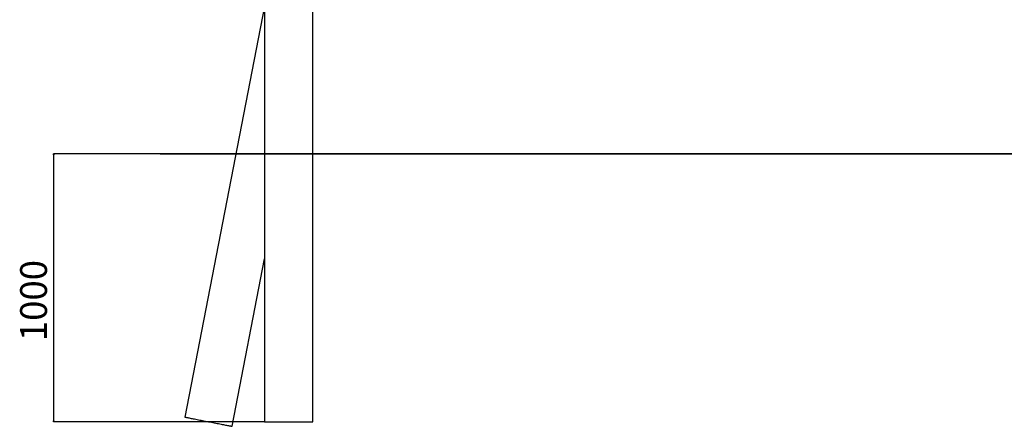
# Model space of a CAD drawing. Units: millimetres. Extents: x -11514 to 21780, y 783 to 29474.
# Drawn here: x -121 to 3555, y 25003 to 26520 of the extents above; entities that cross this region are included whole.
import ezdxf

# ---------------------------------------------------------------- set-up
doc = ezdxf.new("R2010")
doc.units = ezdxf.units.MM
doc.layers.add('OBRYS', color=7, linetype='Continuous', lineweight=35)
doc.styles.add('SLDTEXTSTYLE0', font='TXT', dxfattribs={"width": 0.7})
doc.dimstyles.new('SLDDIMSTYLE3', dxfattribs={"dimtxt": 100, "dimasz": 3.556, "dimexe": 0, "dimexo": 0.0625, "dimgap": 25, "dimtad": 1, "dimdec": 0, "dimrnd": 1e-09, "dimzin": 12, "dimdsep": 46, "dimtxsty": 'SLDTEXTSTYLE0', "dimblk1": 'CLOSED', "dimblk2": 'CLOSED', "dimsah": 1, "dimcen": 0.09, "dimadec": 0, "dimazin": 3, "dimtfac": 1, "dimtdec": 0, "dimtofl": 0, "dimtmove": 0, "dimatfit": 3, "dimldrblk": 'CLOSED', "dimfxl": 1, "dimfrac": 2, "dimtolj": 1, "dimtzin": 12, "dimarcsym": 0})

# ---------------------------------------------------------------- blocks, each defined once
blk = doc.blocks.new('_CLOSED')
at = {"color": 0, "linetype": 'ByBlock', "lineweight": -2}
for p, q in [((-1, 0.166667), (0, 0)), ((-1, 0.166667), (-1, -0.166667)), ((0, 0), (-1, -0.166667)), ((0, 0), (-1, 0))]:
    blk.add_line(p, q, dxfattribs=at)
blk = doc.blocks.new('*D25')
at = {"layer": 'Defpoints', "color": 0, "transparency": 16777216}
for p in [(404, 26020.1), (5.8, 25020.1), (793.7, 25020.1)]:
    blk.add_point(p, dxfattribs=at)
at = {"layer": 'OBRYS', "color": 0, "lineweight": -2, "transparency": 16777216}
for p, q in [((403.9, 26020.1), (5.8, 26020.1)), ((5.8, 26016.5), (5.8, 25023.6)), ((793.6, 25020.1), (5.8, 25020.1))]:
    blk.add_line(p, q, dxfattribs=at)
at = {"layer": 'OBRYS', "color": 0, "lineweight": -2, "transparency": 16777216, "xscale": 3.556, "yscale": 3.556, "zscale": 3.556}
for p, rotation in [((5.8, 26020.1), 90), ((5.8, 25020.1), 270)]:
    blk.add_blockref('_CLOSED', p, dxfattribs=dict(at, rotation=rotation))
at = {"layer": 'OBRYS', "color": 0, "transparency": 16777216, "insert": (-119.2, 25472.2), "char_height": 100, "attachment_point": 2, "rotation": 90, "style": 'SLDTEXTSTYLE0'}
blk.add_mtext('\\A1;1000', dxfattribs=at)

msp = doc.modelspace()

# ---------------------------------------------------------------- linework, layer by layer
at = {"color": 7, "linetype": 'Continuous', "lineweight": 25}
for p, q in [((793.66, 29020.054), (793.66, 25020.054)), ((973.66, 25020.054), (973.66, 29020.054)), ((793.66, 26571.58), (495.314, 25037.233)), ((672.005, 25002.876), (793.66, 25628.528)), ((793.66, 25020.054), (883.66, 25020.054)), ((883.66, 25020.054), (973.66, 25020.054))]:
    msp.add_line(p, q, dxfattribs=at)
at = {"color": 7, "linetype": 'Continuous', "lineweight": 25, "flags": 128}
msp.add_lwpolyline([(495.314, 25037.233), (495.489, 25037.199), (496.011, 25037.097), (496.879, 25036.928), (498.09, 25036.693), (499.638, 25036.392), (501.518, 25036.026), (503.723, 25035.598), (506.242, 25035.108), (509.067, 25034.558), (512.187, 25033.952), (515.589, 25033.29), (519.259, 25032.577), (523.183, 25031.814), (527.346, 25031.004), (531.732, 25030.152), (536.322, 25029.259), (541.099, 25028.33), (546.044, 25027.369), (551.138, 25026.378), (556.36, 25025.363), (561.689, 25024.326), (567.106, 25023.273), (572.587, 25022.207), (578.113, 25021.133), (583.66, 25020.054), (589.207, 25018.976), (594.733, 25017.901), (600.214, 25016.835), (605.631, 25015.782), (610.96, 25014.746), (616.182, 25013.731), (621.276, 25012.74), (626.221, 25011.779), (630.998, 25010.85), (635.588, 25009.957), (639.973, 25009.105), (644.137, 25008.295), (648.061, 25007.532), (651.731, 25006.818), (655.133, 25006.157), (658.252, 25005.55), (661.078, 25005.001), (663.597, 25004.511), (665.801, 25004.082), (667.681, 25003.717), (669.23, 25003.416), (670.441, 25003.18), (671.309, 25003.012), (671.831, 25002.91), (672.005, 25002.876), (672.005, 25002.876)], dxfattribs=at)
at = {"layer": 'OBRYS'}
msp.add_line((403.972, 26020.054), (8088.593, 26020.054), dxfattribs=at)

# ---------------------------------------------------------------- dimensions: what is measured, and where the dimension line sits
dim = msp.add_linear_dim(base=(5.838, 25020.054), p1=(403.972, 26020.054), p2=(793.66, 25020.054), angle=90, dimstyle='SLDDIMSTYLE3', dxfattribs=at)
dim.commit()
dim.dimension.update_dxf_attribs({"geometry": '*D25', "text_midpoint": (5.838, 25472.184), "dimtype": 160})

doc.saveas('drawing.dxf')
